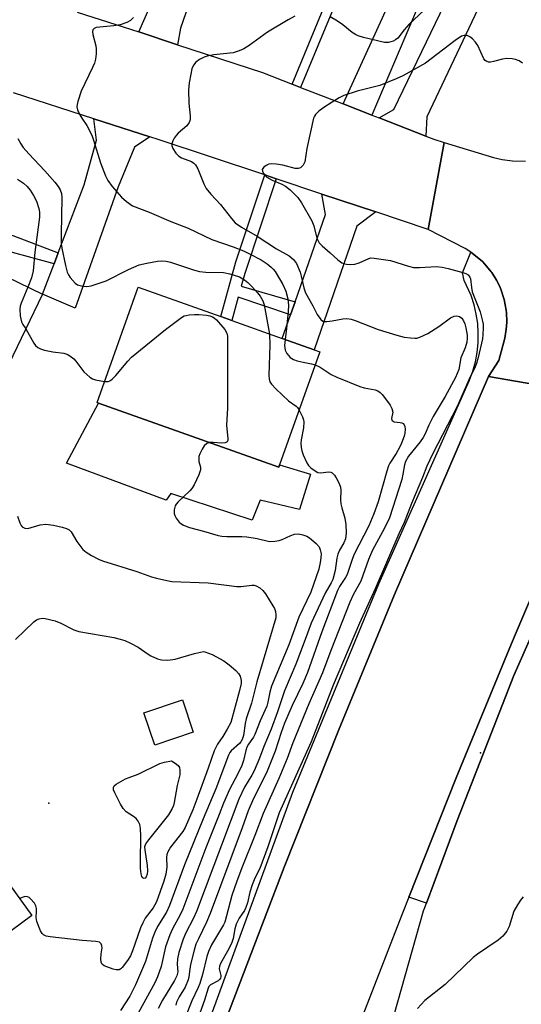
# Model space of a CAD drawing. Units: inches. Extents: x 1285760 to 1291761, y 489452 to 493452.
# Drawn here: x 1289350 to 1289486, y 490037 to 490304 of the extents above; entities that cross this region are included whole.
import ezdxf

# ---------------------------------------------------------------- set-up
doc = ezdxf.new("R2010")
doc.units = ezdxf.units.IN
doc.header["$MEASUREMENT"] = 0
for name, color, linetype in [('BLDG-Footprint', 5, 'Continuous'), ('CULTRL-Pad', 6, 'Continuous'), ('ELEV-Spot Elevation', 7, 'Continuous'), ('TRANS-Driveway', 251, 'Continuous'), ('TRANS-Non Street Sidewalk', 7, 'Continuous'), ('TRANS-Road', 130, 'Continuous'), ('TRANS-Street Sidewalk', 7, 'Continuous'), ('Undefined', 1, 'Continuous')]:
    doc.layers.add(name, color=color, linetype=linetype)

msp = doc.modelspace()

# ---------------------------------------------------------------- linework, layer by layer
at = {"layer": 'BLDG-Footprint'}
for points, elevation in [([(1289356.12, 490229.4), (1289337.63, 490191.19), (1289315.21, 490202.05), (1289311.82, 490203.69), (1289315.58, 490211.46), (1289296.7, 490220.61), (1289297.9, 490223.1), (1289311.42, 490251.04), (1289318.97, 490247.39), (1289322.95, 490245.46), (1289335.23, 490239.51), (1289339.88, 490237.26)], 269.3), ([(1289420.19, 490183.23), (1289419.97, 490182.6), (1289418.75, 490183.04), (1289371.21, 490199.95), (1289370.84, 490200.09), (1289381.93, 490231.27), (1289404.27, 490223.32), (1289407.27, 490222.25), (1289420.9, 490217.4), (1289429.57, 490214.31), (1289431.06, 490213.78)], 265.7), ([(1289396.87, 490110.9), (1289386.46, 490107.41), (1289383.53, 490116.14), (1289393.94, 490119.63)], 271.75), ([(1289353.26, 490061.35), (1289341.91, 490053.08), (1289334.64, 490063.06), (1289345.99, 490071.33)], 270.67)]:
    msp.add_lwpolyline(points, close=True, dxfattribs=dict(at, elevation=elevation))
at = {"layer": 'CULTRL-Pad'}
for points in [[(1289468.19, 490087.05), (1289459.89, 490064.71), (1289455.11, 490066.31), (1289467.92, 490098.54), (1289482.92, 490134.91), (1289495.32, 490164.18), (1289508.12, 490193.27), (1289511.6, 490201.08), (1289514.88, 490208.33), (1289516.8, 490209.72), (1289518.4, 490210.2), (1289519.57, 490208.77), (1289519.31, 490206.07), (1289516.63, 490200.2), (1289500.98, 490165.84), (1289483.56, 490126.22)], [(1289418.75, 490183.04), (1289419.97, 490182.6), (1289420.19, 490183.23), (1289428.58, 490180.74), (1289425.6, 490171.15), (1289414.94, 490173.66), (1289412.77, 490168.3), (1289390.81, 490175.51), (1289389.5, 490173.71), (1289362.63, 490183.7), (1289371.21, 490199.96)]]:
    msp.add_lwpolyline(points, close=True, dxfattribs=at)
at = {"layer": 'ELEV-Spot Elevation'}
for p in [(1289474.49, 490105.31, 256.7), (1289357.78, 490091.72, 271.72)]:
    msp.add_point(p, dxfattribs=at)
at = {"layer": 'TRANS-Driveway'}
for points in [[(1289392.63, 490296.87), (1289382.11, 490300.31), (1289386.59, 490310.45), (1289387.99, 490313.62), (1289399.05, 490343.22), (1289408.55, 490340.27), (1289396.9, 490311.51), (1289393.42, 490301.36)], [(1289459.71, 490272.15), (1289447.11, 490277.06), (1289451.08, 490279.32), (1289469.88, 490318.51), (1289477.83, 490315.14), (1289460.01, 490277.38)], [(1289385.16, 490271.95), (1289380.96, 490269.13), (1289376.58, 490258.42), (1289364.91, 490225.62), (1289356.12, 490229.4), (1289359.23, 490237.59), (1289360.37, 490240.6), (1289367.37, 490259), (1289370.67, 490271.08), (1289370.02, 490276.85)], [(1289446.22, 490251.64), (1289441.1, 490247.78), (1289429.57, 490214.31), (1289420.9, 490217.4), (1289423.14, 490223.79), (1289424.38, 490227.33), (1289432.64, 490250.94), (1289431.66, 490256.48)]]:
    msp.add_lwpolyline(points, close=True, dxfattribs=at)
at = {"layer": 'TRANS-Non Street Sidewalk'}
for points in [[(1289425.89, 490285.32), (1289423.62, 490286.2), (1289441.83, 490330.4), (1289444.17, 490329.41)], [(1289445.11, 490277.83), (1289437.39, 490280.84), (1289457.03, 490323.96), (1289463.5, 490321.22)], [(1289344.21, 490285.14), (1289327.06, 490253.12), (1289338.93, 490247.7), (1289348.07, 490245.22), (1289360.37, 490240.6), (1289359.23, 490237.59), (1289341.93, 490242.31), (1289339.88, 490237.26), (1289335.23, 490239.51), (1289336.65, 490243.54), (1289324.78, 490248.87), (1289322.95, 490245.46), (1289318.97, 490247.38), (1289329.22, 490270.22), (1289331.92, 490269.06), (1289340.23, 490286.38)], [(1289419.24, 490260.63), (1289410.76, 490235.02), (1289409.82, 490231.59), (1289424.38, 490227.33), (1289423.14, 490223.79), (1289409.02, 490228.63), (1289407.27, 490222.25), (1289404.27, 490223.32), (1289408.38, 490238.14), (1289416.21, 490261.64)]]:
    msp.add_lwpolyline(points, close=True, dxfattribs=at)
at = {"layer": 'TRANS-Road'}
for points in [[(1289365.47, 490305.69), (1289375.9, 490302.33), (1289382.11, 490300.31), (1289392.63, 490296.87), (1289415.58, 490289.34), (1289423.62, 490286.2), (1289425.89, 490285.32), (1289437.39, 490280.84), (1289445.11, 490277.83), (1289447.11, 490277.06), (1289459.71, 490272.15), (1289461.87, 490271.31), (1289464.71, 490270.41), (1289460.41, 490246.91), (1289446.22, 490251.64), (1289431.66, 490256.48), (1289419.24, 490260.63), (1289416.21, 490261.64), (1289387.38, 490271.23), (1289385.16, 490271.95), (1289370.02, 490276.85), (1289348.28, 490283.87)], [(1289511.6, 490201.08), (1289476.71, 490207.14), (1289479.5, 490211.46), (1289481.1, 490217.53), (1289481.39, 490219.28), (1289481.55, 490220.63), (1289481.6, 490222.01), (1289481.54, 490224.36), (1289481.46, 490225.07), (1289480.95, 490227.93), (1289479.99, 490230.71), (1289479.62, 490231.62), (1289478.82, 490233.14), (1289477.55, 490235.24), (1289477.4, 490235.44), (1289475.68, 490237.49), (1289475.02, 490238.19), (1289473.6, 490239.44), (1289471.89, 490240.73), (1289470.4, 490241.71), (1289460.41, 490246.91), (1289464.71, 490270.41), (1289478.01, 490266.35), (1289480.37, 490265.83), (1289483.15, 490265.47), (1289486.66, 490265.4)], [(1289345.2, 489829.97), (1289353.03, 489863.44), (1289363.31, 489899.99), (1289374.03, 489936.41), (1289391.44, 489993.97), (1289403.56, 490027.72), (1289421.44, 490074.41), (1289436.1, 490111.37), (1289451.3, 490148.12), (1289476.71, 490207.14), (1289511.6, 490201.08), (1289508.12, 490193.27), (1289495.32, 490164.18), (1289482.92, 490134.91), (1289467.92, 490098.54), (1289455.11, 490066.31), (1289453.39, 490061.99), (1289440.66, 490029.08), (1289423.93, 489983.01), (1289415.21, 489954.92), (1289398.11, 489896.13), (1289393.38, 489874.11), (1289384.19, 489818.11), (1289379.35, 489786.68)], [(1289451.15, 490034.49), (1289459.1, 490062.59), (1289459.89, 490064.71), (1289468.19, 490087.05), (1289483.56, 490126.22), (1289500.98, 490165.84), (1289516.63, 490200.2), (1289561.04, 490186.57), (1289531.46, 490121.43), (1289511.98, 490076.52), (1289500.03, 490045.94), (1289488.52, 490015.2)]]:
    msp.add_lwpolyline(points, dxfattribs=at)
at = {"layer": 'TRANS-Street Sidewalk'}
msp.add_lwpolyline([(1289389.19, 490000.03), (1289423.78, 490094.73), (1289447.06, 490151.02), (1289471.56, 490206.13), (1289472.44, 490208.58), (1289473.13, 490211.09), (1289473.6, 490213.65), (1289473.86, 490216.24), (1289473.91, 490218.84), (1289473.75, 490221.44), (1289473.37, 490224.02), (1289472.79, 490226.55), (1289471.99, 490229.03), (1289470.14, 490233.11), (1289469.66, 490235.13), (1289471.89, 490240.73), (1289473.6, 490239.44), (1289475.02, 490238.19), (1289475.68, 490237.49), (1289477.4, 490235.44), (1289477.55, 490235.24), (1289478.82, 490233.14), (1289479.62, 490231.62), (1289479.99, 490230.71), (1289480.95, 490227.93), (1289481.46, 490225.07), (1289481.54, 490224.36), (1289481.6, 490222.01), (1289481.55, 490220.63), (1289481.39, 490219.28), (1289481.1, 490217.53), (1289479.5, 490211.46), (1289476.71, 490207.14), (1289451.3, 490148.12), (1289436.1, 490111.37), (1289421.44, 490074.41), (1289403.56, 490027.72)], dxfattribs=at)
at = {"layer": 'Undefined'}
for points, elevation in [([(1289462.15, 490309.03), (1289455.12, 490302.34), (1289453.84, 490300.9), (1289452.13, 490298.68), (1289451.56, 490298.2), (1289450.89, 490297.84), (1289449.65, 490297.5), (1289448.6, 490297.5), (1289442.88, 490298.84), (1289441.48, 490299.26), (1289440.75, 490299.61), (1289439.84, 490300.2), (1289437.3, 490302.27), (1289435.89, 490303.28), (1289433.91, 490304.39)], 260), ([(1289380.74, 490304.21), (1289379.89, 490303.44), (1289378.92, 490302.91), (1289377.09, 490302.29), (1289375.37, 490301.98), (1289370.62, 490301.49), (1289370.03, 490301.28), (1289369.7, 490300.85), (1289369.63, 490300.41), (1289369.7, 490299.66), (1289370.49, 490296.61), (1289370.64, 490295.77), (1289370.64, 490294.36), (1289370.47, 490292.97), (1289370.18, 490291.92), (1289369.66, 490290.66), (1289366.58, 490284.34), (1289365.64, 490281.51), (1289365.44, 490280.66), (1289365.41, 490280.1), (1289365.59, 490279.28), (1289366.17, 490277.93), (1289366.73, 490276.98), (1289368.13, 490274.99), (1289369.42, 490272.37), (1289369.9, 490271.01), (1289371.75, 490264.92), (1289373.1, 490261.42), (1289373.74, 490260.14), (1289374.9, 490258.48), (1289377.45, 490255.59), (1289378.78, 490254.46), (1289380.47, 490253.33), (1289384.93, 490251.56), (1289390.75, 490249.04), (1289395.5, 490247.27), (1289401.86, 490244.21), (1289407.61, 490242.24), (1289410.46, 490241.11), (1289412.05, 490240.34), (1289415.21, 490238.64), (1289416.83, 490237.6), (1289417.91, 490236.74), (1289418.5, 490236.15), (1289419.02, 490235.49), (1289421.09, 490232), (1289421.87, 490230.22), (1289422.47, 490228.13), (1289422.61, 490226.4), (1289422.55, 490224.7), (1289422.1, 490220.11), (1289421.68, 490217.12)], 262), ([(1289424.3, 490304.59), (1289422.48, 490303.61), (1289416.9, 490300.22), (1289411.97, 490296.65), (1289410.52, 490295.73), (1289409.23, 490295.17), (1289407.64, 490294.67), (1289402.39, 490294.09), (1289400.65, 490293.77), (1289399.82, 490293.5), (1289398.51, 490292.85), (1289397.59, 490292.18), (1289396.93, 490291.34), (1289396.48, 490290.35), (1289396.16, 490288.92), (1289395.78, 490286.59), (1289395.55, 490284.56), (1289395.69, 490281.09), (1289396.05, 490277.66), (1289396.02, 490276.56), (1289395.75, 490275.81), (1289395.16, 490274.91), (1289392.79, 490272.94), (1289392.22, 490272.3), (1289391.73, 490271.58), (1289391.31, 490270.83), (1289391.05, 490270.07), (1289391.06, 490269.56), (1289391.35, 490268.79), (1289392.14, 490267.55), (1289392.93, 490266.71), (1289393.66, 490266.31), (1289396.34, 490265.27), (1289396.97, 490264.86), (1289397.47, 490264.38), (1289398.11, 490263.29), (1289399.72, 490259.22), (1289400.39, 490257.94), (1289401.63, 490256.43), (1289404.24, 490253.62), (1289407.17, 490249.83), (1289408.16, 490248.72), (1289409.9, 490247.51), (1289414.16, 490245.1), (1289419.35, 490241.62), (1289422.81, 490239.8), (1289423.99, 490238.76), (1289424.75, 490237.65), (1289425.75, 490235.35), (1289426.06, 490234.25), (1289426.74, 490231.11), (1289427.21, 490229.76), (1289429.21, 490226.24), (1289430.34, 490223.87), (1289431.31, 490222.57), (1289431.92, 490222.13), (1289432.42, 490222), (1289432.97, 490221.98), (1289434.41, 490222.15), (1289437.31, 490222.77), (1289438.42, 490222.78), (1289439.51, 490222.62), (1289440.6, 490222.29), (1289446.83, 490219.85), (1289451.91, 490218.27), (1289453.9, 490217.78), (1289455.62, 490217.55), (1289456.75, 490217.48), (1289457.31, 490217.53), (1289458.14, 490217.76), (1289460.28, 490218.74), (1289463.29, 490220.61), (1289466.41, 490222.98), (1289467.39, 490223.46), (1289468.14, 490223.52), (1289468.86, 490223.32), (1289469.48, 490222.88), (1289469.94, 490222.2), (1289470.28, 490221.41), (1289470.58, 490220.31), (1289470.91, 490218.35), (1289470.94, 490217.51), (1289470.81, 490216.39), (1289470.39, 490214.88), (1289469.19, 490212.18), (1289468.62, 490209.01), (1289468.24, 490207.95), (1289467.73, 490206.89), (1289464.95, 490201.68), (1289461.73, 490196.33), (1289460.53, 490193.97), (1289459.55, 490191.66), (1289459.01, 490190.64), (1289458.18, 490189.45), (1289455.07, 490185.57), (1289454.22, 490184.18), (1289453.95, 490183.2), (1289453.56, 490180.72), (1289453.22, 490179.3), (1289449.9, 490168.88), (1289448.59, 490166.13), (1289445.32, 490160.14), (1289444.26, 490157.65), (1289442.13, 490151.77), (1289440.21, 490148.24), (1289439.22, 490146.12), (1289434.08, 490133.03), (1289431.77, 490126.95), (1289428.09, 490118.58), (1289423.78, 490108.07), (1289422.21, 490103.81), (1289420, 490098.4), (1289415.76, 490088.95), (1289413.53, 490083), (1289410.13, 490074.69), (1289408.63, 490070.64), (1289407.29, 490066.71), (1289405.39, 490059.57), (1289405, 490058.78), (1289401.8, 490053.38), (1289400.94, 490051.57), (1289400.53, 490050.23), (1289399.34, 490045.4), (1289398.61, 490042.96), (1289398.19, 490041.9), (1289396.43, 490038.22), (1289392.9, 490029.19)], 260), ([(1289485.87, 490291.92), (1289484.95, 490292.48), (1289483.94, 490292.9), (1289483.11, 490293.07), (1289481.63, 490293.11), (1289480.45, 490293), (1289478.02, 490292.3), (1289477.23, 490292.16), (1289476.72, 490292.19), (1289476.23, 490292.36), (1289475.79, 490292.63), (1289475.43, 490293.01), (1289473.76, 490296.63), (1289473.13, 490297.59), (1289472.34, 490298.46), (1289471.67, 490299), (1289470.92, 490299.32), (1289470.12, 490299.39), (1289469.34, 490299.16), (1289467.64, 490298.02), (1289459.64, 490291.92), (1289453.55, 490288.49), (1289451.67, 490287.62), (1289447.26, 490285.85), (1289441.2, 490284.29), (1289437.56, 490283.13), (1289436.31, 490282.5), (1289434.37, 490281.36), (1289432.18, 490279.92), (1289430.84, 490278.93), (1289429.89, 490278.01), (1289429.6, 490277.55), (1289429.39, 490277.02), (1289427.58, 490268.84), (1289426.99, 490265.18), (1289426.55, 490264.26), (1289425.87, 490263.57), (1289425.18, 490263.36), (1289424.38, 490263.42), (1289421.07, 490264.27), (1289419.3, 490264.56), (1289418.13, 490264.65), (1289417.29, 490264.52), (1289416.53, 490264.16), (1289415.87, 490263.68), (1289415.5, 490263.12), (1289415.54, 490262.7), (1289415.87, 490262.03), (1289416.39, 490261.38), (1289416.79, 490261.01), (1289418.18, 490260.19), (1289420.83, 490259.15), (1289421.77, 490258.65), (1289423.1, 490257.58), (1289425.16, 490255.53), (1289426.15, 490254.08), (1289428.95, 490249.19), (1289429.45, 490247.84), (1289430.3, 490244.53), (1289430.92, 490243.29), (1289431.67, 490242.46), (1289433.86, 490240.6), (1289435.91, 490238.66), (1289437.01, 490237.84), (1289437.51, 490237.65), (1289438.31, 490237.51), (1289439.42, 490237.45), (1289440.52, 490237.51), (1289441.67, 490237.83), (1289444.33, 490239.08), (1289444.89, 490239.19), (1289445.76, 490239.17), (1289450.2, 490238.48), (1289455.01, 490236.96), (1289456.4, 490236.63), (1289458, 490236.58), (1289462.58, 490236.88), (1289464.18, 490236.74), (1289465.79, 490236.37), (1289469.71, 490235.28), (1289470.51, 490235), (1289471.19, 490234.6), (1289471.62, 490234.03), (1289471.79, 490233.54), (1289472.04, 490231.2), (1289472.3, 490230.07), (1289474.39, 490224.62), (1289474.99, 490222.42), (1289475.2, 490221.25), (1289475.25, 490220.39), (1289475.18, 490218.41), (1289475.05, 490217.28), (1289473.9, 490212.23), (1289473.47, 490210.66), (1289473.11, 490209.7), (1289471.36, 490206.23), (1289468.19, 490198.97), (1289461.59, 490186.26), (1289459.99, 490182.86), (1289458.79, 490179.78), (1289455.88, 490172.82), (1289453.88, 490167.63), (1289452.46, 490164.55), (1289446.01, 490149.7), (1289441.82, 490140.4), (1289434.71, 490123.68), (1289428.73, 490108.29), (1289420.12, 490089.1), (1289417.01, 490079.94), (1289414.85, 490074.01), (1289413.53, 490071.46), (1289412.78, 490069.61), (1289412.14, 490067.61), (1289411.48, 490064.8), (1289411.07, 490063.46), (1289410.69, 490062.72), (1289409.3, 490060.58), (1289408.49, 490059.04), (1289408.07, 490057.77), (1289407.61, 490055.16), (1289407.16, 490053.77), (1289406.1, 490051.67), (1289404.25, 490048.4), (1289403.92, 490047.65), (1289403.82, 490046.95), (1289404.29, 490045.1), (1289404.3, 490044.75), (1289404.2, 490044.39), (1289403.94, 490044.01), (1289403.58, 490043.69), (1289401.53, 490042.62), (1289401.1, 490042.13), (1289400.9, 490041.72), (1289399.94, 490038.46), (1289396, 490027.63)], 258), ([(1289349.46, 490271.51), (1289350.21, 490270.05), (1289350.89, 490269.11), (1289352.42, 490267.31), (1289356.73, 490262.79), (1289359.44, 490259.67), (1289360.36, 490258.53), (1289360.89, 490257.58), (1289361.2, 490256.61), (1289361.32, 490255.48), (1289361.11, 490245.65), (1289361.19, 490242.98), (1289361.32, 490241.8), (1289362.3, 490237.19), (1289362.81, 490235.39), (1289363.14, 490234.65), (1289363.61, 490233.92), (1289364.91, 490232.38), (1289365.59, 490231.93), (1289366.67, 490231.63), (1289368.11, 490231.5), (1289369.23, 490231.66), (1289373.33, 490233.03), (1289379.37, 490236.06), (1289382.26, 490237.29), (1289384.27, 490237.77), (1289387.21, 490238.29), (1289388.38, 490238.42), (1289389.53, 490238.34), (1289390.66, 490238.08), (1289397.2, 490235.93), (1289398.58, 490235.56), (1289400.27, 490235.37), (1289405.03, 490235.22), (1289406.78, 490234.91), (1289409.34, 490234.08), (1289410.75, 490233.23), (1289411.6, 490232.54), (1289412.66, 490231.5), (1289414.27, 490229.77), (1289414.99, 490228.85), (1289415.67, 490227.61), (1289416.03, 490226.55), (1289417.5, 490218.61)], 264), ([(1289349.3, 490260.49), (1289350.92, 490259.41), (1289351.93, 490258.55), (1289352.8, 490257.54), (1289353.7, 490256.08), (1289354.45, 490254.52), (1289355.11, 490252.61), (1289355.3, 490251.56), (1289355.33, 490250.25), (1289354.04, 490240.8), (1289353.58, 490235.67), (1289353.15, 490233.83), (1289352.14, 490231.33)], 266), ([(1289352.14, 490231.33), (1289350.29, 490226.93), (1289350.06, 490226.12), (1289349.97, 490225.32), (1289350.09, 490223.58), (1289350.43, 490221.89), (1289350.74, 490221.22), (1289351.59, 490220.04)], 266), ([(1289372.85, 490205.75), (1289373.84, 490205.8), (1289374.3, 490205.99), (1289374.94, 490206.44), (1289375.95, 490207.42), (1289379.17, 490211.29), (1289380.2, 490212.34), (1289389.33, 490219.84), (1289393.69, 490223.12), (1289394.43, 490223.51), (1289394.94, 490223.66), (1289395.75, 490223.79), (1289397.19, 490223.87), (1289398.36, 490223.86), (1289400.44, 490223.69), (1289401.3, 490223.56), (1289402.1, 490223.3), (1289402.55, 490223), (1289403.16, 490222.43), (1289405.41, 490219.82), (1289405.97, 490218.87), (1289406.14, 490218.04), (1289406.07, 490198.55), (1289405.88, 490193.98), (1289406.22, 490190.27), (1289406.17, 490189.79), (1289406, 490189.43), (1289405.46, 490189.16), (1289404.46, 490189.07), (1289402.26, 490189.27), (1289401.3, 490189.25)], 266), ([(1289351.59, 490220.04), (1289353.77, 490216.16), (1289354.25, 490215.49), (1289354.81, 490214.95), (1289355.53, 490214.59), (1289356.61, 490214.28), (1289358.86, 490213.82), (1289361.87, 490213.44), (1289362.91, 490213.08), (1289363.88, 490212.48), (1289364.55, 490211.93), (1289365.13, 490211.27), (1289367.28, 490208.42), (1289368.93, 490206.94), (1289369.63, 490206.52), (1289370.44, 490206.22), (1289372.85, 490205.75)], 266), ([(1289417.5, 490218.61), (1289417.58, 490215.68), (1289417.32, 490207.42), (1289417.36, 490206.54), (1289417.54, 490205.73), (1289417.97, 490205.03), (1289419.17, 490203.78), (1289422.58, 490200.55), (1289424.64, 490199.1), (1289425.01, 490198.7), (1289425.45, 490198.02)], 264), ([(1289421.68, 490217.12), (1289421.55, 490215.52), (1289421.74, 490214.26), (1289422.16, 490213.31), (1289423.07, 490212.26), (1289423.95, 490211.7), (1289424.94, 490211.34), (1289426.59, 490210.96), (1289428.8, 490210.57), (1289429.82, 490210.29)], 262), ([(1289429.82, 490210.29), (1289431.16, 490209.65), (1289434.11, 490207.69), (1289435.7, 490206.96), (1289441.92, 490204.41), (1289443.02, 490204.08), (1289446.02, 490203.55), (1289446.75, 490203.24), (1289447.4, 490202.8), (1289447.94, 490202.26), (1289448.85, 490201.1), (1289450.05, 490199.41), (1289450.58, 490198.46), (1289450.84, 490197.5), (1289450.46, 490195.73), (1289450.5, 490195.36), (1289450.6, 490195.2), (1289451.16, 490194.89), (1289452.82, 490194.73), (1289453.28, 490194.62), (1289453.64, 490194.39), (1289453.88, 490194.06), (1289454.05, 490193.64), (1289454.15, 490192.9), (1289454.07, 490191.84), (1289453.87, 490191.02), (1289453.2, 490189.11), (1289452.74, 490188.07), (1289451.74, 490186.34), (1289450, 490183.66), (1289449.66, 490182.97), (1289449.2, 490181.56), (1289446.85, 490173.2), (1289445.7, 490169.97), (1289444.3, 490166.77), (1289440.31, 490158.88), (1289439.72, 490157.35), (1289438.46, 490153.53), (1289438.06, 490152.8), (1289436.41, 490150.37), (1289435.87, 490149.26), (1289431.61, 490138.06), (1289427.7, 490127.05), (1289426.46, 490124.12), (1289423.6, 490118.11), (1289421.54, 490113.32), (1289420.64, 490110.81), (1289419.04, 490105.81), (1289416.84, 490100.34), (1289415.88, 490098.28), (1289413.14, 490092.98), (1289411.71, 490089.65), (1289410.06, 490085.06), (1289401.46, 490061.92), (1289400.45, 490059.53), (1289398.24, 490055.07), (1289397.58, 490053.57), (1289397.11, 490051.97), (1289396.15, 490048.08), (1289395.92, 490046.83), (1289395.68, 490044.76), (1289395.48, 490043.92), (1289394.71, 490042), (1289393.07, 490039.32), (1289392.36, 490037.86), (1289392.11, 490037.1)], 262), ([(1289425.45, 490198.02), (1289426.37, 490196.19), (1289426.65, 490195.39), (1289426.74, 490194.86), (1289426.65, 490193.25), (1289426, 490189.97), (1289425.96, 490189.09), (1289426.05, 490187.91), (1289426.24, 490187.05), (1289426.61, 490185.93), (1289427.52, 490183.75), (1289428, 490183.04), (1289428.63, 490182.44), (1289429.8, 490181.58), (1289430.55, 490181.2), (1289431.32, 490181.1), (1289433.44, 490181.33), (1289434.05, 490181.24), (1289434.45, 490181.03), (1289435.02, 490180.46), (1289435.52, 490179.76), (1289436.32, 490178.23), (1289436.62, 490177.17), (1289436.75, 490176.36), (1289436.69, 490173.8), (1289436.75, 490172.69), (1289437, 490171.58), (1289437.81, 490168.82), (1289438.1, 490167.14), (1289438.24, 490164.88), (1289438.03, 490163.21), (1289437.6, 490162.11), (1289436.37, 490160.13), (1289435.92, 490159.04), (1289435.71, 490158.03), (1289435.25, 490154.7), (1289434.57, 490152.22), (1289434.16, 490151.36), (1289432.48, 490148.52), (1289428.69, 490140.45), (1289427.09, 490135.98), (1289424.55, 490129.28), (1289421.49, 490122.11), (1289419.67, 490116.4), (1289417.95, 490111.75), (1289415.95, 490107.09), (1289414.74, 490103.94), (1289413.3, 490100.5), (1289412.67, 490099.29), (1289410.7, 490096.03), (1289409.14, 490092.85), (1289397.7, 490062.38), (1289396.95, 490060.66), (1289394.89, 490056.66), (1289394.14, 490054.98), (1289392.99, 490051.31), (1289392.57, 490049.6), (1289392.47, 490048.2), (1289392.65, 490046.07), (1289392.46, 490045.04), (1289391.8, 490043.74), (1289388.55, 490038.42), (1289387.39, 490036.15)], 264), ([(1289401.3, 490189.25), (1289400.56, 490189.01), (1289399.84, 490188.38), (1289399.25, 490187.48), (1289398.65, 490186.23), (1289398.4, 490185.45), (1289398.32, 490184.67), (1289398.39, 490184.18), (1289398.83, 490182.64), (1289398.8, 490181.85), (1289398.33, 490180.5), (1289397.07, 490177.81), (1289396.47, 490176.83), (1289395.95, 490176.17), (1289392.8, 490173.23), (1289392.25, 490172.59), (1289391.99, 490172.12), (1289391.73, 490171.1), (1289391.74, 490170.05), (1289391.9, 490169.55), (1289392.27, 490168.83), (1289393.08, 490167.73), (1289393.49, 490167.37), (1289394.22, 490166.93), (1289395.8, 490166.25), (1289399.61, 490165.33), (1289403.59, 490164.13), (1289404.6, 490163.95), (1289405.96, 490163.85), (1289410.02, 490163.86), (1289411.33, 490163.78), (1289414.14, 490163.34), (1289417.46, 490162.54), (1289418.93, 490162.55), (1289420.09, 490162.76), (1289420.89, 490163.05), (1289423.23, 490164.16), (1289424.24, 490164.48), (1289425.32, 490164.53), (1289426.46, 490164.31), (1289427.55, 490163.92), (1289428.3, 490163.45), (1289430.13, 490161.92), (1289430.88, 490161.05), (1289431.21, 490160.27), (1289431.42, 490159.14), (1289431.39, 490158.12), (1289431.21, 490156.8), (1289430.78, 490155), (1289428.63, 490148.8), (1289425.37, 490142), (1289422.7, 490134.51), (1289417.99, 490123.41), (1289417.52, 490121.79), (1289417.05, 490119.05), (1289416.71, 490117.99), (1289414.92, 490113.99), (1289413.53, 490110.3), (1289413.1, 490109.55), (1289411.77, 490107.66), (1289411.37, 490106.91), (1289411.06, 490105.95), (1289410.41, 490103.25), (1289409.95, 490101.93), (1289408.92, 490099.64), (1289406.66, 490095.42), (1289405.01, 490091.75), (1289403.85, 490088.65), (1289400.23, 490079.68), (1289394.02, 490063.07), (1289393.33, 490061.56), (1289391.24, 490057.71), (1289390.49, 490056.11), (1289389.32, 490052.84), (1289388.16, 490047.53), (1289387.17, 490044.71), (1289386.43, 490043.12), (1289381.07, 490033.34)], 266), ([(1289349.34, 490169.39), (1289349.94, 490167.54), (1289350.3, 490166.83), (1289350.64, 490166.45), (1289351.31, 490166.07), (1289352.09, 490166.03), (1289355.44, 490167.01), (1289357.04, 490167.2), (1289359.1, 490166.9), (1289361.44, 490166.38), (1289362.56, 490166.05), (1289363.27, 490165.64), (1289363.81, 490165.08), (1289365.41, 490162.47), (1289367, 490160.38), (1289367.86, 490159.62), (1289369.38, 490158.71), (1289371.22, 490157.75), (1289372.31, 490157.31), (1289381.58, 490154.39), (1289385.56, 490152.95), (1289386.92, 490152.55), (1289389.69, 490151.92), (1289391.1, 490151.7), (1289400.87, 490151.34), (1289408.61, 490150.3), (1289409.77, 490150.32), (1289412.72, 490150.69), (1289413.36, 490150.65), (1289413.88, 490150.49), (1289414.85, 490149.96), (1289415.69, 490149.24), (1289416.36, 490148.32), (1289418.41, 490145.13), (1289418.81, 490144.36), (1289419.09, 490143.54), (1289419.22, 490142.69), (1289419.16, 490141.83), (1289414.05, 490124.52), (1289412.64, 490118.79), (1289411.19, 490114.55), (1289410.9, 490113.25), (1289410.4, 490110.04), (1289410.09, 490108.93), (1289409.72, 490108.29), (1289409.36, 490107.87), (1289407.1, 490105.89), (1289406.75, 490105.42), (1289406.4, 490104.74), (1289403, 490095.56), (1289399.56, 490087.46), (1289394.53, 490075.02), (1289390.46, 490064.03), (1289389.58, 490062.25), (1289387.2, 490058.35), (1289386.48, 490056.81), (1289385.87, 490055.18), (1289383.94, 490048.86), (1289381.28, 490042.55), (1289379.72, 490039.53), (1289377.22, 490035.62)], 268), ([(1289348.84, 490136), (1289353.79, 490140.79), (1289354.5, 490141.3), (1289355.21, 490141.61), (1289355.98, 490141.73), (1289356.79, 490141.66), (1289359.53, 490141.06), (1289361.1, 490140.4), (1289364.6, 490138.59), (1289365.88, 490138.12), (1289375.34, 490136.51), (1289377.13, 490136.09), (1289378.37, 490135.71), (1289379.92, 490135.02), (1289381.94, 490133.93), (1289384.66, 490131.99), (1289385.37, 490131.56), (1289387.16, 490130.78), (1289388.23, 490130.49), (1289389.95, 490130.44), (1289391.96, 490130.64), (1289397.19, 490132.2), (1289399.64, 490132.74), (1289400, 490132.65), (1289402, 490131.91), (1289405.14, 490130.21), (1289406.57, 490129.18), (1289408.35, 490127.64), (1289409.13, 490126.8), (1289409.53, 490126.05), (1289409.78, 490124.93), (1289409.77, 490124.06), (1289409.4, 490122.18), (1289406.98, 490113.56), (1289406.06, 490111.75), (1289404.83, 490109.75), (1289403.45, 490107.72), (1289402.52, 490105.91), (1289400.91, 490101.18), (1289397.86, 490092.77), (1289396.72, 490089.9), (1289394.68, 490085.15), (1289394.06, 490084.07), (1289390.71, 490079.79), (1289389.95, 490078.55), (1289389.72, 490077.83), (1289389.61, 490077.07), (1289389.69, 490074.37), (1289389.45, 490072.51), (1289388.89, 490070.61), (1289386.89, 490065.02), (1289386, 490063.37), (1289383.9, 490060.59), (1289383.18, 490059.4), (1289382.61, 490058.05), (1289380.41, 490051.82), (1289379.85, 490050.43), (1289379.1, 490049.18), (1289377.66, 490047.29), (1289377.26, 490046.92), (1289376.82, 490046.67), (1289376.06, 490046.65), (1289375.23, 490046.85), (1289373.53, 490047.42), (1289372.75, 490047.76), (1289372.33, 490048.06), (1289372.16, 490048.24), (1289371.97, 490048.69), (1289371.88, 490049.51), (1289371.95, 490050.99), (1289372.2, 490052.61), (1289372.18, 490053.15), (1289371.94, 490053.72), (1289371.48, 490054.12), (1289370.5, 490054.34), (1289366.81, 490054.54), (1289358.21, 490055.56), (1289357.08, 490055.77), (1289356.35, 490056.09), (1289355.99, 490056.48), (1289355.57, 490057.21), (1289354.6, 490059.71), (1289354.41, 490060.83), (1289354.52, 490062.45), (1289354.48, 490063.24), (1289354.28, 490063.98), (1289353.92, 490064.68), (1289352.88, 490065.89), (1289352.48, 490066.2), (1289352.06, 490066.41), (1289351.62, 490066.48), (1289351.11, 490066.42), (1289349.9, 490065.96)], 270), ([(1289486.02, 490066.39), (1289485.29, 490065.48), (1289484.48, 490064.26), (1289483.51, 490062.47), (1289482.23, 490058.33), (1289481.63, 490057.06), (1289480.53, 490055.79), (1289479.27, 490054.65), (1289473.67, 490050.85), (1289472.5, 490049.96), (1289464.98, 490042.7), (1289459.43, 490038.38), (1289457.48, 490036.16)], 256)]:
    msp.add_lwpolyline(points, dxfattribs=dict(at, elevation=elevation))
at = {"layer": 'Undefined', "elevation": 272}
msp.add_lwpolyline([(1289383.62, 490071.35), (1289383.2, 490071.54), (1289382.99, 490071.9), (1289382.8, 490072.64), (1289382.62, 490074.03), (1289382.57, 490076.06), (1289382.72, 490082.78), (1289382.62, 490084.86), (1289382.4, 490085.94), (1289381.97, 490086.89), (1289381.4, 490087.61), (1289380.71, 490088.14), (1289378.73, 490089.42), (1289377.95, 490090.24), (1289377.22, 490091.47), (1289375.61, 490094.56), (1289375.31, 490095.31), (1289375.25, 490095.99), (1289375.47, 490096.37), (1289376.06, 490096.87), (1289378.55, 490098.32), (1289381.99, 490099.55), (1289387.78, 490102.48), (1289389.1, 490102.84), (1289390.97, 490103.13), (1289391.95, 490102.58), (1289392.82, 490101.9), (1289393.14, 490101.41), (1289393.27, 490100.68), (1289393.19, 490099.35), (1289392.55, 490096.51), (1289391.73, 490091.9), (1289391.5, 490091.05), (1289391.17, 490090.26), (1289390.18, 490088.55), (1289384.74, 490081.82), (1289384.22, 490081.11), (1289383.85, 490080.44), (1289383.72, 490079.92), (1289383.73, 490079.06), (1289384.4, 490074.89), (1289384.5, 490073.39), (1289384.38, 490072.56), (1289384.12, 490071.83), (1289383.9, 490071.48)], close=True, dxfattribs=at)

doc.saveas('drawing.dxf')
